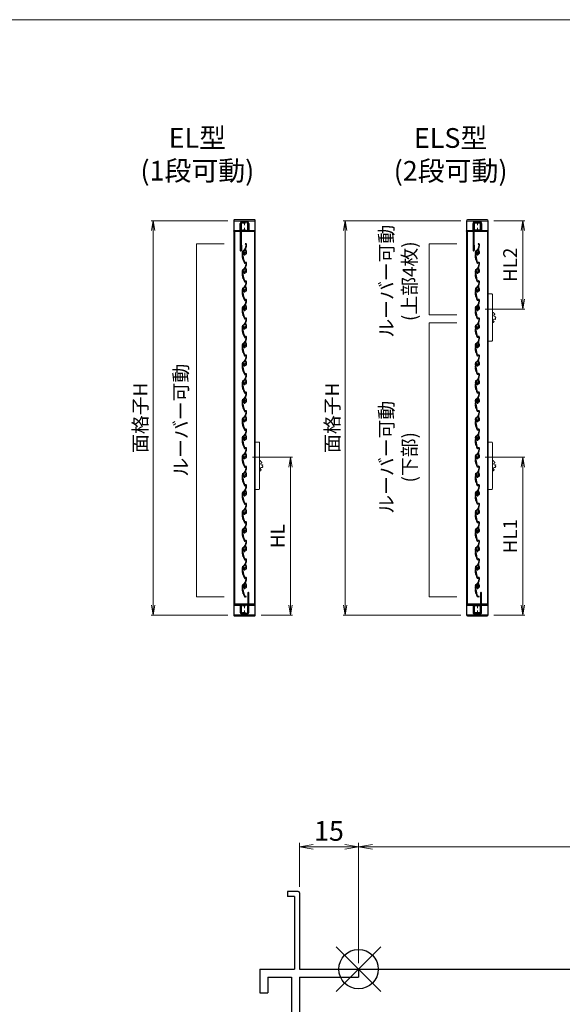
# Model space of a CAD drawing. Units: millimetres. Extents: x 0 to 1830, y 0 to 594.
# Drawn here: x 1347 to 1484, y 324 to 574 of the extents above; entities that cross this region are included whole.
import ezdxf

# ---------------------------------------------------------------- set-up
doc = ezdxf.new("R2010")
doc.units = ezdxf.units.MM
doc.header["$MEASUREMENT"] = 0
doc.linetypes.add('CENTER', pattern=[50.8, 31.75, -6.35, 6.35, -6.35])
doc.layers.get('Defpoints').update_dxf_attribs({"color": 252})
for name, color, linetype, lineweight in [('buhin', 152, 'Continuous', 13), ('center', 2, 'CENTER', 13), ('gaikei', 104, 'Continuous', 25), ('katazai', 7, 'Continuous', 40), ('louver', 122, 'Continuous', 25), ('louver3', 3, 'Continuous', 25), ('sassi_sunpou', 211, 'Continuous', 13), ('sunpou', 201, 'Continuous', 13), ('zuwaku', 7, 'Continuous', 13)]:
    doc.layers.add(name, color=color, linetype=linetype, lineweight=lineweight)
doc.layers.add('sassi', color=61, linetype='Continuous')
doc.styles.get("Standard").update_dxf_attribs({"font": 'simplex.shx', "width": 0.8, "bigfont": 'extfont2.shx'})
doc.dimstyles.get("Standard").update_dxf_attribs({"dimtxt": 5, "dimasz": 3.5, "dimexe": 1, "dimexo": 1.5, "dimgap": 1.5, "dimtad": 1, "dimdsep": 46, "dimtxsty": 'Standard', "dimblk": 'OPEN', "dimcen": 0, "dimclrd": 256, "dimclre": 256, "dimclrt": 256, "dimazin": 2, "dimtfac": 1, "dimtmove": 0, "dimatfit": 3, "dimldrblk": 'OPEN', "dimfxl": 0, "dimtolj": 1, "dimtzin": 0, "dimlwd": -1, "dimlwe": -1, "dimarcsym": 0})
doc.dimstyles.new('Standardx0.1', dxfattribs={"dimtxt": 3.5, "dimasz": 2.5, "dimexe": 0.5, "dimexo": 1.5, "dimgap": 1.5, "dimtad": 1, "dimlfac": 10, "dimdsep": 46, "dimtxsty": 'Standard', "dimblk": 'OPEN', "dimcen": 0, "dimclrd": 256, "dimclre": 256, "dimclrt": 256, "dimadec": 0, "dimazin": 2, "dimtfac": 1, "dimtmove": 0, "dimatfit": 3, "dimldrblk": 'OPEN', "dimfxl": 0, "dimtolj": 1, "dimtzin": 0, "dimlwd": -1, "dimlwe": -1, "dimarcsym": 0})

# ---------------------------------------------------------------- blocks, each defined once
blk = doc.blocks.new('サッシ横断面_左')
at = {"layer": 'sassi'}
for p, q in [((-18, 19.64999), (-18, 18.45001)), ((-15.2998, 19.64999), (-18, 19.64999)), ((-16.19995, 18.44999), (-17.99976, 18.44999)), ((-16.19995, 18.44999), (-16.19995, 0)), ((-15, 19.360619), (-15, 0)), ((-25, 0), (-16.19995, 0)), ((-25, 0), (-25, -6)), ((-15, 0), (0, 0)), ((0, 0), (0, -2)), ((-23, -2), (-17, -2)), ((-23, -2), (-23, -6)), ((-17, -2), (-17, -68)), ((-15, -2), (-15, -19.187827)), ((-15, -2), (0, -2)), ((-25, -6), (-23, -6)), ((-8.369123, -19.187827), (-15, -19.187827)), ((-3.742187, -19.888516), (-8.369123, -19.187827)), ((-15, -20.837827), (-8.204564, -20.837827)), ((-15, -20.837827), (-15, -68)), ((-8.204564, -20.837827), (-4.7998, -21.314214)), ((-4.7998, -21.586524), (-4.7998, -21.314214)), ((-4.7998, -21.586524), (-3.2998, -21.586524)), ((-3, -21.286524), (-3, -20.854824)), ((-25, -64), (-25, -70)), ((-25, -64), (-23, -64)), ((-23, -64), (-23, -68)), ((-23, -68), (-17, -68)), ((-15, -68), (0, -68)), ((0, -68), (0, -70)), ((-25, -70), (0, -70))]:
    blk.add_line(p, q, dxfattribs=at)
for centre, radius, start, end in [((-15.2998, 19.35), 0.299988, 2.02855738, 89.99998), ((-4, -20.854824), 1.00011, 0, 75.06132), ((-3.2998, -21.286524), 0.299805, 270.000018, 0)]:
    blk.add_arc(centre, radius, start, end, dxfattribs=at)
blk = doc.blocks.new('_Open')
at = {"color": 0, "lineweight": -2}
for p, q in [((-1, 0.167), (0, 0)), ((-1, -0.167), (0, 0)), ((0, 0), (-1, 0))]:
    blk.add_line(p, q, dxfattribs=at)
blk = doc.blocks.new('*D57')
at = {"layer": 'Defpoints', "color": 0}
for p in [(1707.5, 364.27), (1432.5, 333.23), (1707.5, 333.23)]:
    blk.add_point(p, dxfattribs=at)
at = {"layer": 'sassi_sunpou'}
for p, q in [((1432.5, 334.73), (1432.5, 365.27)), ((1707.5, 334.73), (1707.5, 365.27)), ((1436, 364.27), (1704, 364.27))]:
    blk.add_line(p, q, dxfattribs=at)
at = {"layer": 'sassi_sunpou', "xscale": 3.5, "yscale": 3.5, "zscale": 3.5, "rotation": 180}
blk.add_blockref('_Open', (1432.5, 364.27), dxfattribs=at)
at = {"layer": 'sassi_sunpou', "xscale": 3.5, "yscale": 3.5, "zscale": 3.5}
blk.add_blockref('_Open', (1707.5, 364.27), dxfattribs=at)
at = {"layer": 'sassi_sunpou', "insert": (1570, 368.27), "char_height": 5, "attachment_point": 5}
blk.add_mtext('\\A1;サッシW', dxfattribs=at)
blk = doc.blocks.new('*D58')
at = {"layer": 'Defpoints', "color": 0}
for p in [(1432.5, 364.27), (1417.5, 352.59), (1432.5, 333.23)]:
    blk.add_point(p, dxfattribs=at)
at = {"layer": 'sassi_sunpou'}
for p, q in [((1417.5, 354.09), (1417.5, 365.27)), ((1432.5, 334.73), (1432.5, 365.27)), ((1421, 364.27), (1429, 364.27))]:
    blk.add_line(p, q, dxfattribs=at)
at = {"layer": 'sassi_sunpou', "xscale": 3.5, "yscale": 3.5, "zscale": 3.5, "rotation": 180}
blk.add_blockref('_Open', (1417.5, 364.27), dxfattribs=at)
at = {"layer": 'sassi_sunpou', "xscale": 3.5, "yscale": 3.5, "zscale": 3.5}
blk.add_blockref('_Open', (1432.5, 364.27), dxfattribs=at)
at = {"layer": 'sassi_sunpou', "insert": (1425, 368.27), "char_height": 5, "attachment_point": 5}
blk.add_mtext('\\A1;15', dxfattribs=at)
blk = doc.blocks.new('H-26820')
at = {"layer": 'center', "ltscale": 0.2}
for p, q in [((-5.2, 0), (5.2, 0)), ((0, -5.2), (0, 5.2)), ((-5.2, -17), (5.2, -17)), ((0, -11.8), (0, -22.2))]:
    blk.add_line(p, q, dxfattribs=at)
at = {"layer": 'katazai'}
for p, q in [((-5, 4), (5, 4)), ((5, 3), (-5, 3)), ((-26.5, -20.8), (-26.5, -20)), ((-26.3, -19.8), (-10, -19.8)), ((-10, -21), (-26.3, -21)), ((-10, -8.2), (-10, -1)), ((-10, -8.2), (-9.7, -8.5)), ((-10, -8.8), (-9.7, -8.5)), ((-10, -19.8), (-10, -8.8)), ((-10, -21), (-10, -69.2)), ((-9, -1), (-9, -19.5)), ((26.3, -21), (-8.6, -21)), ((-8.6, -56), (-8.6, -21)), ((-8.5, -20), (8.5, -20)), ((9, -19.5), (9, -1)), ((10, -8.2), (9.7, -8.5)), ((10, -8.8), (9.7, -8.5)), ((10, -1), (10, -8.2)), ((10, -8.8), (10, -19.8)), ((10, -19.8), (26.3, -19.8)), ((26.5, -20.8), (26.5, -20)), ((-8.5, -56.1), (-8.5, -69.2))]:
    blk.add_line(p, q, dxfattribs=at)
for centre, radius, start, end in [((-5, -1), 5, 90, 180), ((-5, -1), 4, 90, 180), ((5, -1), 5, 0, 90), ((5, -1), 4, 0, 90), ((-26.3, -20), 0.2, 90, 180), ((-26.3, -20.8), 0.2, 180, 270), ((-8.5, -19.5), 0.5, 180, 270), ((8.5, -19.5), 0.5, 270, 0), ((26.3, -20), 0.2, 360, 90), ((26.3, -20.8), 0.2, 270, 0), ((-9.2, -69.2), 0.75, 180, 0), ((-8.6, -56.1), 0.15, 0, 90)]:
    blk.add_arc(centre, radius, start, end, dxfattribs=at)
blk = doc.blocks.new('3KP10527')
at = {"layer": 'buhin'}
for p, q in [((-27, 7), (-27, 6)), ((-27, 6), (27, 6)), ((-26.5, 6), (-26.5, -19.5)), ((25, 9), (-25, 9)), ((-5, 4.1), (5, 4.1)), ((26.5, -19.5), (26.5, 6)), ((27, 6), (27, 7)), ((-26.5, -19.5), (-10.2, -19.5)), ((-10.2, -19.5), (-10.2, -1.1)), ((10.2, -1.1), (10.2, -19.5)), ((10.2, -19.5), (26.5, -19.5))]:
    blk.add_line(p, q, dxfattribs=at)
for centre, radius, start, end in [((-25, 7), 2, 90, 180), ((-5, -1.1), 5.2, 90, 180), ((5, -1.1), 5.2, 360, 90), ((25, 7), 2, 0, 90)]:
    blk.add_arc(centre, radius, start, end, dxfattribs=at)
blk = doc.blocks.new('H-27609')
at = {"layer": 'center', "ltscale": 0.2}
for p, q in [((-5.2, 0), (5.2, 0)), ((0, 5.2), (0, -5.2))]:
    blk.add_line(p, q, dxfattribs=at)
at = {"layer": 'louver3'}
for p, q in [((-6, 4), (-4.6, 4)), ((-4.3, 3.9), (-3.7, 3.9)), ((-3.5, 4), (-1, 4)), ((-0.5, 3.5), (-0.5, 3.4)), ((0.5, 3.4), (0.5, 3.5)), ((1, 4), (3.8, 4)), ((2.1, 1.5), (2.1, 2.3)), ((5.1, 5), (3.7, 5)), ((4.6, 3.9), (4.1, 3.9)), ((-25, -0.6), (-25, -0.7)), ((-25, -3.7), (-25, -4.2)), ((-24.8, -4.4), (-24.2, -4.4)), ((-24, -4.2), (-24, -0.6)), ((-0.8, -3.3), (-0.8, -4.1)), ((0.2, -3.6), (0.2, -3.5)), ((0.2, -5.1), (4.7, -5.1)), ((0.7, -4.1), (3.8, -4.1)), ((2.1, -2.3), (2.1, -1.5)), ((4.7, -4), (4.1, -4)), ((4.9, -4), (9.5, -2.4)), ((5.1, -5), (11.1, -2.8)), ((22.9, -4.3), (19.9, -4.3)), ((19.9, -5.1), (22.9, -5.1)), ((23.4, -2.4), (23.1, -4.1)), ((23.9, -4.3), (24.2, -2.6))]:
    blk.add_line(p, q, dxfattribs=at)
for centre, radius, start, end in [((-24, -0.6), 1, 113.2414, 180), ((-0.7, -54.8), 60, 106, 113.2414), ((-0.7, -54.8), 59, 95.0929, 113.2414), ((-18.8, 8.2), 5.5, 286, 295.9913), ((-16.1, 2.8), 0.5, 94.0087, 115.9913), ((-16.6, 8.8), 5.5, 274.0087, 293.9913), ((-14.1, 3.3), 0.5, 92.0087, 113.9913), ((-14.3, 9.3), 5.5, 272.0087, 291.9913), ((-12.1, 3.7), 0.5, 90.0087, 111.9913), ((-12.1, 9.7), 5.5, 270.0087, 289.9913), ((-10, 4.1), 0.5, 88.0087, 109.9913), ((-9.8, 10.1), 5.5, 268.0087, 287.9913), ((-8, 4.4), 0.5, 86.0087, 107.9913), ((-7.6, 10.4), 5.5, 266.0087, 285.9913), ((-5.9, 4.6), 0.5, 72.9108, 105.9913), ((-5.2, 6.9), 1.9, 252.9108, 287.3263), ((-4.5, 4.8), 0.3, 74.8107, 107.3263), ((-4.6, 3.8), 0.2, 48.5904, 90), ((-3.8, 7.6), 2.56, 254.8107, 285.1893), ((-4.3, 4.1), 0.2, 228.5904, 270), ((-3.7, 4.1), 0.2, 270, 311.4096), ((-3.5, 3.8), 0.2, 90, 131.4096), ((0, 0), 3.2, 103.213, 251.6823), ((-3, 4.8), 0.3, 74.8107, 105.1893), ((-2.3, 7.6), 2.56, 254.8107, 285.1893), ((-1.5, 4.8), 0.3, 74.8107, 105.1893), ((-0.8, 7.6), 2.56, 254.8107, 285.1893), ((-1, 3.5), 0.5, 360, 90), ((-0.8, 3.4), 0.3, 283.213, 360), ((0, 4.8), 0.3, 74.8107, 105.1893), ((0.7, 7.6), 2.56, 254.8107, 285.1893), ((1, 3.5), 0.5, 90, 180), ((0.8, 3.4), 0.3, 180, 256.787), ((0, 0), 3.2, 51.6335, 76.787), ((1.5, 4.8), 0.3, 74.8107, 105.1893), ((2.2, 7.6), 2.56, 254.8107, 285.1893), ((1.8, 2.3), 0.3, 360, 51.6335), ((3, 4.8), 0.3, 74.8107, 105.1893), ((3.7, 7.6), 2.56, 254.8107, 270), ((3.8, 3.8), 0.2, 48.5904, 90), ((4.1, 4.1), 0.2, 228.5904, 270), ((4.6, 3.7), 0.2, 27.7177, 90), ((19.9, 11.7), 17, 207.7177, 232.789), ((5.1, 4.7), 0.3, 25.4325, 90), ((19.9, 11.7), 16, 205.4325, 270), ((-27.6, -0.7), 2.56, 344.8107, 0), ((-24.8, -1.4), 0.3, 164.8107, 195.1893), ((-27.6, -2.2), 2.56, 344.8107, 15.1893), ((-24.8, -2.9), 0.3, 164.8107, 195.1893), ((-27.6, -3.7), 2.56, 0, 15.1893), ((-24.8, -4.2), 0.2, 180, 270), ((-24.2, -4.2), 0.2, 270, 0), ((-1.1, -3.3), 0.3, 0, 71.6823), ((0.2, -4.1), 1, 180, 270), ((0.5, -3.5), 0.3, 98.2132, 180), ((0.7, -3.6), 0.5, 180, 270), ((0, 0), 3.2, 278.2132, 308.3665), ((1.8, -2.3), 0.3, 308.3665, 0), ((3.8, -3.9), 0.2, 270, 311.4096), ((4.1, -4.2), 0.2, 90, 131.4096), ((4.7, -4.2), 0.2, 66.2914, 90), ((4.7, -4.1), 1, 270, 290), ((4.9, -3.8), 0.2, 246.2914, 290), ((9.4, -2.1), 0.3, 290, 52.789), ((11.3, -3.3), 0.5, 60.2102, 110), ((19.9, 11.7), 16.8, 240.2102, 270), ((22.9, -4.1), 0.2, 270, 350), ((22.9, -4.1), 1, 270, 350), ((23.8, -2.5), 0.4, 350, 170)]:
    blk.add_arc(centre, radius, start, end, dxfattribs=at)
blk = doc.blocks.new('H-27724')
at = {"layer": 'center', "ltscale": 0.2}
for p, q in [((-5.25, 17), (5.25, 17)), ((-5.25, 0), (5.25, 0)), ((0, 11.75), (0, 22.25)), ((0, -5.25), (0, 5.25))]:
    blk.add_line(p, q, dxfattribs=at)
at = {"layer": 'katazai'}
for p, q in [((9, 49.5), (9, 21)), ((10, 21), (10, 49.5)), ((-26.5, 20.8), (-26.5, 20.2)), ((9, 21), (-26.3, 21)), ((-26.3, 20), (-10, 20)), ((-10, 20), (-10, 8.8)), ((-10, 8.8), (-9.7, 8.5)), ((-9.7, 8.5), (-10, 8.2)), ((-10, 8.2), (-10, 1)), ((-9, 19.5), (-9, 1)), ((8.5, 20), (-8.5, 20)), ((9, 1), (9, 19.5)), ((9.7, 8.5), (10, 8.8)), ((10, 8.2), (9.7, 8.5)), ((26.3, 21), (10, 21)), ((10, 8.8), (10, 20)), ((10, 20), (26.3, 20)), ((10, 1), (10, 8.2)), ((26.5, 20.2), (26.5, 20.8)), ((-5, -3), (5, -3)), ((-5, -4), (5, -4))]:
    blk.add_line(p, q, dxfattribs=at)
for centre, radius, start, end in [((9.5, 49.5), 0.5, 0, 180), ((-26.3, 20.8), 0.2, 90, 180), ((-26.3, 20.2), 0.2, 180, 270), ((-5, 1), 5, 180, 270), ((-8.5, 19.5), 0.5, 90, 180), ((-5, 1), 4, 180, 270), ((5, 1), 4, 270, 0), ((5, 1), 5, 270, 0), ((8.5, 19.5), 0.5, 0, 90), ((26.3, 20.8), 0.2, 0, 90), ((26.3, 20.2), 0.2, 270, 360)]:
    blk.add_arc(centre, radius, start, end, dxfattribs=at)
blk = doc.blocks.new('A$C1F6E7061')
at = {"layer": 'buhin'}
for p, q in [((36.5, 38.5), (26.5, 38.5)), ((26.5, -81.5), (26.5, 38.5)), ((38.5, -79.5), (38.5, 36.5)), ((40.7, -8.5), (39.6, -8.7)), ((40.7, -9.5), (40.7, -8.5)), ((41.7, -9.5), (40.7, -9.5)), ((41.6, -10.5), (41.7, -9.5)), ((42.6, -10.5), (41.6, -10.5)), ((42.5, -11.5), (42.6, -10.5)), ((43.5, -11.6), (42.5, -11.5)), ((43.3, -12.6), (43.5, -11.6)), ((44.3, -12.8), (43.3, -12.6)), ((44, -13.8), (44.3, -12.8)), ((45.5, -24.9), (46.4, -24.3)), ((46.1, -25.7), (45.5, -24.9)), ((46.6, -20.1), (45.7, -19.5)), ((45.7, -23.5), (46.5, -22.9)), ((46.4, -24.3), (45.7, -23.5)), ((45.9, -20.9), (46.6, -20.1)), ((46.6, -21.5), (45.9, -20.9)), ((45.9, -22.2), (46.6, -21.5)), ((46.5, -22.9), (45.9, -22.2)), ((38.5, -35.1), (39.4, -35.3)), ((39.4, -35.3), (39.5, -34.3)), ((39.5, -34.3), (40.5, -34.5)), ((40.5, -34.5), (40.6, -33.5)), ((40.6, -33.5), (41.6, -33.5)), ((41.6, -33.5), (41.5, -32.5)), ((41.5, -32.5), (42.5, -32.5)), ((42.5, -32.5), (42.4, -31.5)), ((45.1, -26.2), (46.1, -25.7)), ((26.5, -81.5), (36.5, -81.5))]:
    blk.add_line(p, q, dxfattribs=at)
at = {"layer": 'buhin', "flags": 128}
blk.add_lwpolyline([(39.6, -8.7), (39.1, -9.6), (38.5, -10.2)], dxfattribs=at)
at = {"layer": 'buhin'}
for centre, radius, start, end in [((36.5, 36.5), 2, 0, 90), ((44.4, -16.8), 3, 98.4587, 296.4012), ((43.3, -28.6), 3, 53.4587, 251.4012), ((36.5, -79.5), 2, 270, 0)]:
    blk.add_arc(centre, radius, start, end, dxfattribs=at)
blk = doc.blocks.new('*D82')
at = {"layer": 'Defpoints', "color": 0}
for p in [(1465.31, 523.03), (1474.18, 523.03), (1463.13, 500.63)]:
    blk.add_point(p, dxfattribs=at)
at = {"layer": 'sunpou'}
for p, q in [((1466.81, 523.03), (1474.68, 523.03)), ((1474.18, 503.13), (1474.18, 520.53)), ((1464.63, 500.63), (1474.68, 500.63))]:
    blk.add_line(p, q, dxfattribs=at)
at = {"layer": 'sunpou', "xscale": 2.5, "yscale": 2.5, "zscale": 2.5}
for p, rotation in [((1474.18, 523.03), 90), ((1474.18, 500.63), 270)]:
    blk.add_blockref('_Open', p, dxfattribs=dict(at, rotation=rotation))
at = {"layer": 'sunpou', "insert": (1470.93, 511.83), "char_height": 3.5, "attachment_point": 5, "rotation": 90}
blk.add_mtext('\\A1;HL2', dxfattribs=at)
blk = doc.blocks.new('*D83')
at = {"layer": 'Defpoints', "color": 0}
for p in [(1463.13, 463.03), (1474.18, 463.03), (1465.31, 423.03)]:
    blk.add_point(p, dxfattribs=at)
at = {"layer": 'sunpou'}
for p, q in [((1464.63, 463.03), (1474.68, 463.03)), ((1474.18, 425.53), (1474.18, 460.53)), ((1466.81, 423.03), (1474.68, 423.03))]:
    blk.add_line(p, q, dxfattribs=at)
at = {"layer": 'sunpou', "xscale": 2.5, "yscale": 2.5, "zscale": 2.5}
for p, rotation in [((1474.18, 463.03), 90), ((1474.18, 423.03), 270)]:
    blk.add_blockref('_Open', p, dxfattribs=dict(at, rotation=rotation))
at = {"layer": 'sunpou', "insert": (1470.93, 443.03), "char_height": 3.5, "attachment_point": 5, "rotation": 90}
blk.add_mtext('\\A1;HL1', dxfattribs=at)
blk = doc.blocks.new('*D84')
at = {"layer": 'Defpoints', "color": 0}
for p in [(1459.91, 523.03), (1429.07, 423.03), (1459.91, 423.03)]:
    blk.add_point(p, dxfattribs=at)
at = {"layer": 'sunpou'}
for p, q in [((1458.41, 523.03), (1428.57, 523.03)), ((1429.07, 520.53), (1429.07, 425.53)), ((1458.41, 423.03), (1428.57, 423.03))]:
    blk.add_line(p, q, dxfattribs=at)
at = {"layer": 'sunpou', "xscale": 2.5, "yscale": 2.5, "zscale": 2.5}
for p, rotation in [((1429.07, 523.03), 90), ((1429.07, 423.03), 270)]:
    blk.add_blockref('_Open', p, dxfattribs=dict(at, rotation=rotation))
at = {"layer": 'sunpou', "insert": (1425.82, 473.03), "char_height": 3.5, "attachment_point": 5, "rotation": 90}
blk.add_mtext('\\A1;面格子H', dxfattribs=at)
blk = doc.blocks.new('*D85')
at = {"layer": 'Defpoints', "color": 0}
for p in [(1404.1, 463.03), (1415.23, 463.03), (1406.28, 423.03)]:
    blk.add_point(p, dxfattribs=at)
at = {"layer": 'sunpou'}
for p, q in [((1405.6, 463.03), (1415.73, 463.03)), ((1415.23, 425.53), (1415.23, 460.53)), ((1407.78, 423.03), (1415.73, 423.03))]:
    blk.add_line(p, q, dxfattribs=at)
at = {"layer": 'sunpou', "xscale": 2.5, "yscale": 2.5, "zscale": 2.5}
for p, rotation in [((1415.23, 463.03), 90), ((1415.23, 423.03), 270)]:
    blk.add_blockref('_Open', p, dxfattribs=dict(at, rotation=rotation))
at = {"layer": 'sunpou', "insert": (1411.98, 443.03), "char_height": 3.5, "attachment_point": 5, "rotation": 90}
blk.add_mtext('\\A1;HL', dxfattribs=at)
blk = doc.blocks.new('*D86')
at = {"layer": 'Defpoints', "color": 0}
for p in [(1400.88, 523.03), (1380.43, 423.03), (1400.88, 423.03)]:
    blk.add_point(p, dxfattribs=at)
at = {"layer": 'sunpou'}
for p, q in [((1399.38, 523.03), (1379.93, 523.03)), ((1380.43, 520.53), (1380.43, 425.53)), ((1399.38, 423.03), (1379.93, 423.03))]:
    blk.add_line(p, q, dxfattribs=at)
at = {"layer": 'sunpou', "xscale": 2.5, "yscale": 2.5, "zscale": 2.5}
for p, rotation in [((1380.43, 523.03), 90), ((1380.43, 423.03), 270)]:
    blk.add_blockref('_Open', p, dxfattribs=dict(at, rotation=rotation))
at = {"layer": 'sunpou', "insert": (1377.18, 473.03), "char_height": 3.5, "attachment_point": 5, "rotation": 90}
blk.add_mtext('\\A1;面格子H', dxfattribs=at)
blk = doc.blocks.new('A$C1A732B3D')
at = {"layer": 'Defpoints'}
for p, q in [((5.66, -5.66), (-5.66, 5.66)), ((-5.66, -5.66), (5.66, 5.66))]:
    blk.add_line(p, q, dxfattribs=at)
blk.add_circle((0, 0), 5, dxfattribs=at)
blk = doc.blocks.new('A$C7E87390C')
at = {"layer": 'Defpoints'}
blk.add_blockref('A$C1A732B3D', (442.5, 333.23), dxfattribs=at)

msp = doc.modelspace()

# ---------------------------------------------------------------- linework, layer by layer
at = {"layer": 'gaikei'}
for p, q in [((1400.93006709, 520.28173318), (1401.01006709, 520.28173318)), ((1400.9300671, 520.28173318), (1401.0100671, 520.28173318)), ((1401.0100671, 520.28173318), (1401.01006696, 425.78173319)), ((1406.15006684, 520.28173318), (1406.1500667, 425.78173319)), ((1406.23006684, 520.28173318), (1406.15006684, 520.28173318)), ((1459.96286243, 520.28173318), (1460.04286243, 520.28173318)), ((1459.96286243, 520.28173318), (1460.04286243, 520.28173318)), ((1460.04286243, 520.28173318), (1460.0428623, 425.78173319)), ((1465.18286217, 520.28173318), (1465.18286203, 425.78173319)), ((1465.26286217, 520.28173318), (1465.18286217, 520.28173318)), ((1400.93006696, 425.78173319), (1401.01006696, 425.78173319)), ((1400.93006696, 425.78173319), (1401.01006696, 425.78173319)), ((1401.01006696, 425.78173319), (1401.01006709, 425.78173319)), ((1406.23006709, 425.78173319), (1406.1500667, 425.78173319)), ((1459.96286229, 425.78173319), (1460.04286229, 425.78173319)), ((1459.9628623, 425.78173319), (1460.0428623, 425.78173319)), ((1460.0428623, 425.78173319), (1460.04286243, 425.78173319)), ((1465.26286243, 425.78173319), (1465.18286203, 425.78173319))]:
    msp.add_line(p, q, dxfattribs=at)
for points in [[(1400.9300671, 523.03173264), (1406.2300671, 523.03173264), (1406.2300671, 423.03173264), (1400.9300671, 423.03173264)], [(1459.96286243, 523.03173264), (1465.26286243, 523.03173264), (1465.26286243, 423.03173264), (1459.96286243, 423.03173264)]]:
    msp.add_lwpolyline(points, close=True, dxfattribs=at)
at = {"layer": 'sassi'}
msp.add_line((1432.5, 333.23173262), (1520, 333.23173262), dxfattribs=at)
at = {"layer": 'sunpou'}
for p, q in [((1391.40632244, 517.15173264), (1391.40632244, 427.62173264)), ((1398.40632244, 517.15173264), (1391.40632244, 517.15173264)), ((1457.43911777, 517.15173264), (1450.43911777, 517.15173264)), ((1450.43911777, 517.15173264), (1450.43911777, 499.12173264)), ((1450.43911777, 499.12173264), (1457.43911777, 499.12173264)), ((1450.43911777, 497.12173264), (1450.43911777, 427.62173264)), ((1457.43911777, 497.12173264), (1450.43911777, 497.12173264)), ((1391.40632244, 427.62173264), (1398.40632244, 427.62173264)), ((1450.43911777, 427.62173264), (1457.43911777, 427.62173264))]:
    msp.add_line(p, q, dxfattribs=at)
at = {"layer": 'zuwaku'}
msp.add_lwpolyline([(1010, 574), (1810, 574), (1810, 20), (1010, 20)], close=True, dxfattribs=at)

# ---------------------------------------------------------------- block references
at = {"layer": 'buhin', "xscale": 0.1, "yscale": 0.1, "zscale": 0.1}
for name, p in [('3KP10527', (1403.5800671, 522.43173264)), ('3KP10527', (1462.61286243, 522.43173264)), ('A$C1F6E7061', (1462.6128624, 500.63173264)), ('A$C1F6E7061', (1403.58006707, 463.03173264)), ('A$C1F6E7061', (1462.6128624, 463.03173264))]:
    msp.add_blockref(name, p, dxfattribs=at)
at = {"layer": 'buhin', "xscale": 0.1, "yscale": 0.1, "zscale": 0.1, "rotation": 180}
for p in [(1403.5800671, 423.63173264), (1462.61286243, 423.63173264)]:
    msp.add_blockref('3KP10527', p, dxfattribs=at)
at = {"layer": 'katazai', "xscale": 0.1, "yscale": 0.1, "zscale": 0.1}
for name, p in [('H-26820', (1403.58006703, 522.43173264)), ('H-26820', (1462.61286237, 522.43173264)), ('H-27724', (1403.5800671, 423.63173264)), ('H-27724', (1462.61286243, 423.63173264))]:
    msp.add_blockref(name, p, dxfattribs=at)
at = {"layer": 'louver', "xscale": 0.1, "yscale": 0.1, "zscale": 0.1, "rotation": 90.00000000000001}
for p in [(1403.58006707, 514.73173264), (1462.6128624, 514.73173264), (1403.58006707, 510.03173264), (1462.6128624, 510.03173264), (1403.58006707, 505.33173264), (1462.6128624, 505.33173264), (1403.58006707, 500.63173264), (1462.6128624, 500.63173264), (1403.58006707, 495.93173264), (1462.6128624, 495.93173264), (1403.58006707, 491.23173264), (1462.6128624, 491.23173264), (1403.58006707, 486.53173264), (1462.6128624, 486.53173264), (1403.58006707, 481.83173264), (1462.6128624, 481.83173264), (1403.58006707, 477.13173264), (1462.6128624, 477.13173264), (1403.58006707, 472.43173264), (1462.6128624, 472.43173264), (1403.58006707, 467.73173264), (1462.6128624, 467.73173264), (1403.58006707, 463.03173264), (1462.6128624, 463.03173264), (1403.58006707, 458.33173264), (1462.6128624, 458.33173264), (1403.58006707, 453.63173264), (1462.6128624, 453.63173264), (1403.58006707, 448.93173264), (1462.6128624, 448.93173264), (1403.58006707, 444.23173264), (1462.6128624, 444.23173264), (1403.58006707, 439.53173264), (1462.6128624, 439.53173264), (1403.58006707, 434.83173264), (1462.6128624, 434.83173264), (1403.58006707, 430.13173264), (1462.6128624, 430.13173264)]:
    msp.add_blockref('H-27609', p, dxfattribs=at)
at = {"layer": 'sunpou'}
for name, p in [('A$C7E87390C', (990, 0)), ('サッシ横断面_左', (1432.5, 333.23173262))]:
    msp.add_blockref(name, p, dxfattribs=at)

# ---------------------------------------------------------------- texts
at = {"layer": 'sunpou', "char_height": 3.5, "width": 26.3208, "attachment_point": 5, "rotation": 90}
for s, insert in [('ルーバー可動\\P(上部4枚)', (1442.93911777, 507.68173264)), ('ルーバー可動', (1387.90632244, 472.43173264)), ('ルーバー可動\\P(下部)', (1442.93911777, 463.03173264))]:
    msp.add_mtext(s, dxfattribs=dict(at, insert=insert))
at = {"layer": 'zuwaku', "char_height": 5, "attachment_point": 5}
for s, insert, width in [('EL型\\P(1段可動)', (1391.63472928, 539.23086297), 40.9321369516), ('ELS型\\P(2段可動)', (1455.83701723, 539.18577742), 40.9923194306)]:
    msp.add_mtext(s, dxfattribs=dict(at, insert=insert, width=width))

# ---------------------------------------------------------------- dimensions: what is measured, and where the dimension line sits
at = {"layer": 'sassi_sunpou'}
dim = msp.add_linear_dim(base=(1432.5, 364.27229299), p1=(1417.5, 352.59235148), p2=(1432.5, 333.23173262), dimstyle='Standard', dxfattribs=at)
dim.commit()
dim.dimension.update_dxf_attribs({"geometry": '*D58', "text_midpoint": (1425, 368.27229299)})
dim = msp.add_linear_dim(base=(1707.5, 364.27229299), p1=(1432.5, 333.23173262), p2=(1707.5, 333.23173262), text='サッシW', dimstyle='Standard', override={"dimtxt": 5}, dxfattribs=at)
dim.commit()
dim.dimension.update_dxf_attribs({"geometry": '*D57', "text_midpoint": (1570, 368.27229299)})
at = {"layer": 'sunpou'}
dim = msp.add_linear_dim(base=(1380.43342419, 423.03173264), p1=(1400.8800671, 523.03173264), p2=(1400.8800671, 423.03173264), angle=90, text='面格子H', dimstyle='Standardx0.1', dxfattribs=at)
dim.commit()
dim.dimension.update_dxf_attribs({"geometry": '*D86', "text_midpoint": (1380.43342419, 473.03173264), "dimtype": 160})
for base, p1, p2, text, picture, middle in [((1429.07206622, 423.03173264), (1459.91286243, 523.03173264), (1459.91286243, 423.03173264), '面格子H', '*D84', (1425.82206622, 473.03173264)), ((1474.18286209, 523.03173264), (1463.1328624, 500.63173264), (1465.31286243, 523.03173264), 'HL2', '*D82', (1470.93286209, 511.83173264)), ((1415.2300671, 463.03173264), (1406.2800671, 423.03173264), (1404.10006707, 463.03173264), 'HL', '*D85', (1411.9800671, 443.03173264)), ((1474.18286209, 463.03173264), (1465.31286243, 423.03173264), (1463.1328624, 463.03173264), 'HL1', '*D83', (1470.93286209, 443.03173264))]:
    dim = msp.add_linear_dim(base=base, p1=p1, p2=p2, angle=90, text=text, dimstyle='Standardx0.1', dxfattribs=at)
    dim.commit()
    dim.dimension.update_dxf_attribs({"geometry": picture, "text_midpoint": middle})

doc.saveas('drawing.dxf')
